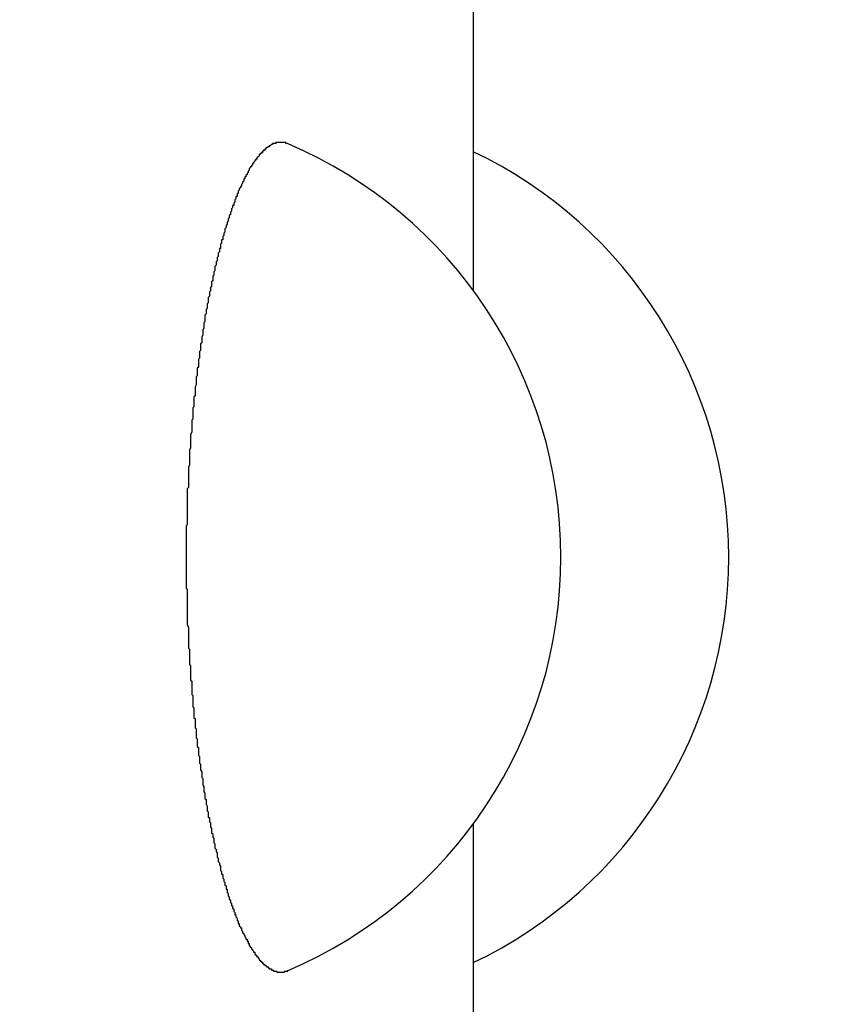
# Model space of a CAD drawing. Extents: x 189 to 9410, y -35 to 6650.
# Drawn here: x 1568 to 1576, y 3984 to 3993 of the extents above; entities that cross this region are included whole.
import ezdxf

# ---------------------------------------------------------------- set-up
doc = ezdxf.new("R2010")
doc.units = 0
doc.header["$LTSCALE"] = 250
doc.header["$PDMODE"] = 33
doc.header["$PDSIZE"] = 5
doc.layers.get('DEFPOINTS').update_dxf_attribs({"linetype": 'CONTINUOUS'})
doc.layers.add('SJC', color=1, linetype='CONTINUOUS')
doc.layers.add('SUNPOU', color=4, linetype='CONTINUOUS')
doc.styles.add('EXT08', font='ROMANS', dxfattribs={"width": 0.8, "bigfont": 'EXTFONT'})
doc.dimstyles.get("Standard").update_dxf_attribs({"dimscale": 25, "dimtxt": 3, "dimasz": 2, "dimexe": 1, "dimexo": 1, "dimgap": 1.2, "dimtad": 1, "dimcen": 0.09, "dimazin": 3, "dimtfac": 1, "dimtmove": 0, "dimatfit": 3})

# ---------------------------------------------------------------- blocks, each defined once
blk = doc.blocks.new('*D60')
at = {"layer": 'DEFPOINTS', "color": 0}
for p in [(1577.2368, 4014.5516), (1582.1118, 3961.5516), (1680.0898, 3961.5516)]:
    blk.add_point(p, dxfattribs=at)
at = {"layer": 'SUNPOU', "color": 0}
for p, q in [((1680.0898, 4064.5516), (1680.0898, 4114.5516)), ((1602.2368, 4014.5516), (1705.0898, 4014.5516)), ((1680.0898, 4014.5516), (1680.0898, 3961.5516)), ((1607.1118, 3961.5516), (1705.0898, 3961.5516)), ((1680.0898, 3911.5516), (1680.0898, 3861.5516))]:
    blk.add_line(p, q, dxfattribs=at)
for points in [[(1671.7564, 4064.5516), (1688.4231, 4064.5516), (1680.0898, 4014.5516)], [(1671.7564, 3911.5516), (1688.4231, 3911.5516), (1680.0898, 3961.5516)]]:
    blk.add_solid(points, dxfattribs=at)
at = {"layer": 'SUNPOU', "color": 0, "style": 'EXT08'}
blk.add_text('21.2', height=75, dxfattribs=at).set_placement((1468.36, 3685.38))

msp = doc.modelspace()

# ---------------------------------------------------------------- linework, layer by layer
at = {"layer": 'SJC', "extrusion": (-5e-16, 1, 2e-16)}
for p, q in [((1572.4868, 3996.8016), (1572.4868, 3990.4618)), ((1572.4868, 3985.6414), (1572.4868, 3979.3016))]:
    msp.add_line(p, q, dxfattribs=at)
at = {"layer": 'SJC'}
msp.add_polyline3d([(1570.81, 3991.79, 0), (1570.81, 3991.79, 0), (1570.81, 3991.79, 0), (1570.8, 3991.79, 0), (1570.8, 3991.79, 0), (1570.8, 3991.79, 0), (1570.8, 3991.79, 0), (1570.79, 3991.79, 0), (1570.79, 3991.79, 0), (1570.79, 3991.8, 0), (1570.79, 3991.8, 0), (1570.78, 3991.8, 0), (1570.78, 3991.8, 0), (1570.78, 3991.8, 0), (1570.78, 3991.8, 0), (1570.77, 3991.8, 0), (1570.77, 3991.8, 0), (1570.77, 3991.8, 0), (1570.77, 3991.8, 0), (1570.76, 3991.8, 0), (1570.76, 3991.8, 0), (1570.76, 3991.8, 0), (1570.76, 3991.8, 0), (1570.75, 3991.8, 0), (1570.75, 3991.8, 0), (1570.75, 3991.8, 0), (1570.75, 3991.8, 0), (1570.74, 3991.8, 0), (1570.74, 3991.8, 0), (1570.74, 3991.8, 0), (1570.74, 3991.8, 0), (1570.73, 3991.8, 0), (1570.73, 3991.8, 0), (1570.73, 3991.8, 0), (1570.72, 3991.8, 0), (1570.72, 3991.8, 0), (1570.72, 3991.8, 0), (1570.72, 3991.8, 0), (1570.71, 3991.8, 0), (1570.71, 3991.8, 0), (1570.71, 3991.8, 0), (1570.71, 3991.8, 0), (1570.7, 3991.8, 0), (1570.7, 3991.8, 0), (1570.7, 3991.79, 0), (1570.7, 3991.79, 0), (1570.69, 3991.79, 0), (1570.69, 3991.79, 0), (1570.69, 3991.79, 0), (1570.69, 3991.79, 0), (1570.68, 3991.79, 0), (1570.68, 3991.79, 0), (1570.68, 3991.79, 0), (1570.67, 3991.79, 0), (1570.67, 3991.78, 0), (1570.67, 3991.78, 0), (1570.67, 3991.78, 0), (1570.66, 3991.78, 0), (1570.66, 3991.78, 0), (1570.66, 3991.78, 0), (1570.66, 3991.78, 0), (1570.65, 3991.77, 0), (1570.65, 3991.77, 0), (1570.65, 3991.77, 0), (1570.64, 3991.77, 0), (1570.64, 3991.77, 0), (1570.64, 3991.77, 0), (1570.64, 3991.76, 0), (1570.63, 3991.76, 0), (1570.63, 3991.76, 0), (1570.63, 3991.76, 0), (1570.63, 3991.76, 0), (1570.62, 3991.75, 0), (1570.62, 3991.75, 0), (1570.62, 3991.75, 0), (1570.61, 3991.75, 0), (1570.61, 3991.75, 0), (1570.61, 3991.74, 0), (1570.61, 3991.74, 0), (1570.6, 3991.74, 0), (1570.6, 3991.74, 0), (1570.6, 3991.73, 0), (1570.6, 3991.73, 0), (1570.59, 3991.73, 0), (1570.59, 3991.73, 0), (1570.59, 3991.72, 0), (1570.58, 3991.72, 0), (1570.58, 3991.72, 0), (1570.58, 3991.72, 0), (1570.58, 3991.71, 0), (1570.57, 3991.71, 0), (1570.57, 3991.71, 0), (1570.57, 3991.7, 0), (1570.56, 3991.7, 0), (1570.56, 3991.7, 0), (1570.56, 3991.69, 0), (1570.56, 3991.69, 0), (1570.55, 3991.69, 0), (1570.55, 3991.69, 0), (1570.55, 3991.68, 0), (1570.55, 3991.68, 0), (1570.54, 3991.67, 0), (1570.54, 3991.67, 0), (1570.54, 3991.67, 0), (1570.53, 3991.66, 0), (1570.53, 3991.66, 0), (1570.53, 3991.66, 0), (1570.53, 3991.65, 0), (1570.52, 3991.65, 0), (1570.52, 3991.65, 0), (1570.52, 3991.64, 0), (1570.51, 3991.64, 0), (1570.51, 3991.63, 0), (1570.51, 3991.63, 0), (1570.51, 3991.63, 0), (1570.5, 3991.62, 0), (1570.5, 3991.62, 0), (1570.5, 3991.61, 0), (1570.5, 3991.61, 0), (1570.49, 3991.61, 0), (1570.49, 3991.6, 0), (1570.49, 3991.6, 0), (1570.48, 3991.59, 0), (1570.48, 3991.59, 0), (1570.48, 3991.58, 0), (1570.48, 3991.58, 0), (1570.47, 3991.58, 0), (1570.47, 3991.57, 0), (1570.47, 3991.57, 0), (1570.46, 3991.56, 0), (1570.46, 3991.56, 0), (1570.46, 3991.55, 0), (1570.46, 3991.55, 0), (1570.45, 3991.54, 0), (1570.45, 3991.54, 0), (1570.45, 3991.53, 0), (1570.45, 3991.53, 0), (1570.44, 3991.52, 0), (1570.44, 3991.52, 0), (1570.44, 3991.51, 0), (1570.44, 3991.51, 0), (1570.43, 3991.5, 0), (1570.43, 3991.5, 0), (1570.43, 3991.49, 0), (1570.42, 3991.49, 0), (1570.42, 3991.48, 0), (1570.42, 3991.48, 0), (1570.42, 3991.47, 0), (1570.41, 3991.47, 0), (1570.41, 3991.46, 0), (1570.41, 3991.46, 0), (1570.41, 3991.45, 0), (1570.4, 3991.44, 0), (1570.4, 3991.44, 0), (1570.4, 3991.43, 0), (1570.4, 3991.43, 0), (1570.39, 3991.42, 0), (1570.39, 3991.42, 0), (1570.39, 3991.41, 0), (1570.39, 3991.41, 0), (1570.38, 3991.4, 0), (1570.38, 3991.39, 0), (1570.38, 3991.39, 0), (1570.37, 3991.38, 0), (1570.37, 3991.38, 0), (1570.37, 3991.37, 0), (1570.37, 3991.37, 0), (1570.36, 3991.36, 0), (1570.36, 3991.35, 0), (1570.36, 3991.35, 0), (1570.36, 3991.34, 0), (1570.35, 3991.34, 0), (1570.35, 3991.33, 0), (1570.35, 3991.32, 0), (1570.35, 3991.32, 0), (1570.35, 3991.31, 0), (1570.34, 3991.31, 0), (1570.34, 3991.3, 0), (1570.34, 3991.29, 0), (1570.34, 3991.29, 0), (1570.33, 3991.28, 0), (1570.33, 3991.27, 0), (1570.33, 3991.27, 0), (1570.33, 3991.26, 0), (1570.32, 3991.25, 0), (1570.32, 3991.25, 0), (1570.32, 3991.24, 0), (1570.32, 3991.23, 0), (1570.31, 3991.23, 0), (1570.31, 3991.22, 0), (1570.31, 3991.21, 0), (1570.31, 3991.21, 0), (1570.3, 3991.2, 0), (1570.3, 3991.19, 0), (1570.3, 3991.19, 0), (1570.3, 3991.18, 0), (1570.29, 3991.17, 0), (1570.29, 3991.16, 0), (1570.29, 3991.16, 0), (1570.29, 3991.15, 0), (1570.28, 3991.14, 0), (1570.28, 3991.13, 0), (1570.28, 3991.13, 0), (1570.28, 3991.12, 0), (1570.27, 3991.11, 0), (1570.27, 3991.1, 0), (1570.27, 3991.1, 0), (1570.27, 3991.09, 0), (1570.26, 3991.08, 0), (1570.26, 3991.07, 0), (1570.26, 3991.07, 0), (1570.26, 3991.06, 0), (1570.25, 3991.05, 0), (1570.25, 3991.04, 0), (1570.25, 3991.03, 0), (1570.25, 3991.03, 0), (1570.24, 3991.02, 0), (1570.24, 3991.01, 0), (1570.24, 3991, 0), (1570.24, 3990.99, 0), (1570.23, 3990.98, 0), (1570.23, 3990.98, 0), (1570.23, 3990.97, 0), (1570.23, 3990.96, 0), (1570.22, 3990.95, 0), (1570.22, 3990.94, 0), (1570.22, 3990.93, 0), (1570.22, 3990.92, 0), (1570.21, 3990.92, 0), (1570.21, 3990.91, 0), (1570.21, 3990.9, 0), (1570.21, 3990.89, 0), (1570.2, 3990.88, 0), (1570.2, 3990.87, 0), (1570.2, 3990.86, 0), (1570.2, 3990.85, 0), (1570.2, 3990.84, 0), (1570.19, 3990.84, 0), (1570.19, 3990.83, 0), (1570.19, 3990.82, 0), (1570.19, 3990.81, 0), (1570.18, 3990.8, 0), (1570.18, 3990.79, 0), (1570.18, 3990.78, 0), (1570.18, 3990.77, 0), (1570.17, 3990.76, 0), (1570.17, 3990.75, 0), (1570.17, 3990.74, 0), (1570.17, 3990.74, 0), (1570.17, 3990.73, 0), (1570.16, 3990.72, 0), (1570.16, 3990.71, 0), (1570.16, 3990.7, 0), (1570.16, 3990.69, 0), (1570.15, 3990.68, 0), (1570.15, 3990.67, 0), (1570.15, 3990.66, 0), (1570.15, 3990.65, 0), (1570.15, 3990.64, 0), (1570.14, 3990.63, 0), (1570.14, 3990.62, 0), (1570.14, 3990.62, 0), (1570.14, 3990.61, 0), (1570.14, 3990.6, 0), (1570.13, 3990.59, 0), (1570.13, 3990.58, 0), (1570.13, 3990.57, 0), (1570.13, 3990.56, 0), (1570.13, 3990.55, 0), (1570.12, 3990.54, 0), (1570.12, 3990.53, 0), (1570.12, 3990.52, 0), (1570.12, 3990.51, 0), (1570.12, 3990.5, 0), (1570.11, 3990.49, 0), (1570.11, 3990.48, 0), (1570.11, 3990.48, 0), (1570.11, 3990.47, 0), (1570.11, 3990.46, 0), (1570.1, 3990.45, 0), (1570.1, 3990.44, 0), (1570.1, 3990.43, 0), (1570.1, 3990.42, 0), (1570.1, 3990.41, 0), (1570.09, 3990.4, 0), (1570.09, 3990.39, 0), (1570.09, 3990.38, 0), (1570.09, 3990.37, 0), (1570.09, 3990.36, 0), (1570.09, 3990.35, 0), (1570.08, 3990.34, 0), (1570.08, 3990.33, 0), (1570.08, 3990.32, 0), (1570.08, 3990.31, 0), (1570.08, 3990.3, 0), (1570.07, 3990.29, 0), (1570.07, 3990.28, 0), (1570.07, 3990.27, 0), (1570.07, 3990.26, 0), (1570.07, 3990.25, 0), (1570.06, 3990.24, 0), (1570.06, 3990.23, 0), (1570.06, 3990.22, 0), (1570.06, 3990.21, 0), (1570.06, 3990.19, 0), (1570.06, 3990.18, 0), (1570.05, 3990.17, 0), (1570.05, 3990.16, 0), (1570.05, 3990.15, 0), (1570.05, 3990.14, 0), (1570.05, 3990.13, 0), (1570.05, 3990.12, 0), (1570.04, 3990.11, 0), (1570.04, 3990.1, 0), (1570.04, 3990.09, 0), (1570.04, 3990.08, 0), (1570.04, 3990.07, 0), (1570.04, 3990.06, 0), (1570.03, 3990.04, 0), (1570.03, 3990.03, 0), (1570.03, 3990.02, 0), (1570.03, 3990.01, 0), (1570.03, 3990, 0), (1570.03, 3989.99, 0), (1570.02, 3989.98, 0), (1570.02, 3989.97, 0), (1570.02, 3989.96, 0), (1570.02, 3989.94, 0), (1570.02, 3989.93, 0), (1570.02, 3989.92, 0), (1570.01, 3989.91, 0), (1570.01, 3989.9, 0), (1570.01, 3989.89, 0), (1570.01, 3989.88, 0), (1570.01, 3989.86, 0), (1570.01, 3989.85, 0), (1570, 3989.84, 0), (1570, 3989.83, 0), (1570, 3989.82, 0), (1570, 3989.81, 0), (1570, 3989.8, 0), (1570, 3989.78, 0), (1570, 3989.77, 0), (1569.99, 3989.76, 0), (1569.99, 3989.75, 0), (1569.99, 3989.74, 0), (1569.99, 3989.73, 0), (1569.99, 3989.71, 0), (1569.99, 3989.7, 0), (1569.99, 3989.69, 0), (1569.98, 3989.68, 0), (1569.98, 3989.67, 0), (1569.98, 3989.65, 0), (1569.98, 3989.64, 0), (1569.98, 3989.63, 0), (1569.98, 3989.62, 0), (1569.98, 3989.61, 0), (1569.97, 3989.59, 0), (1569.97, 3989.58, 0), (1569.97, 3989.57, 0), (1569.97, 3989.56, 0), (1569.97, 3989.55, 0), (1569.97, 3989.53, 0), (1569.97, 3989.52, 0), (1569.97, 3989.51, 0), (1569.96, 3989.5, 0), (1569.96, 3989.49, 0), (1569.96, 3989.47, 0), (1569.96, 3989.46, 0), (1569.96, 3989.45, 0), (1569.96, 3989.44, 0), (1569.96, 3989.42, 0), (1569.96, 3989.41, 0), (1569.95, 3989.4, 0), (1569.95, 3989.39, 0), (1569.95, 3989.38, 0), (1569.95, 3989.36, 0), (1569.95, 3989.35, 0), (1569.95, 3989.34, 0), (1569.95, 3989.33, 0), (1569.95, 3989.31, 0), (1569.95, 3989.3, 0), (1569.94, 3989.29, 0), (1569.94, 3989.28, 0), (1569.94, 3989.26, 0), (1569.94, 3989.25, 0), (1569.94, 3989.24, 0), (1569.94, 3989.23, 0), (1569.94, 3989.21, 0), (1569.94, 3989.2, 0), (1569.94, 3989.19, 0), (1569.94, 3989.18, 0), (1569.93, 3989.16, 0), (1569.93, 3989.15, 0), (1569.93, 3989.14, 0), (1569.93, 3989.13, 0), (1569.93, 3989.11, 0), (1569.93, 3989.1, 0), (1569.93, 3989.09, 0), (1569.93, 3989.07, 0), (1569.93, 3989.06, 0), (1569.93, 3989.05, 0), (1569.93, 3989.04, 0), (1569.92, 3989.02, 0), (1569.92, 3989.01, 0), (1569.92, 3989, 0), (1569.92, 3988.99, 0), (1569.92, 3988.97, 0), (1569.92, 3988.96, 0), (1569.92, 3988.95, 0), (1569.92, 3988.93, 0), (1569.92, 3988.92, 0), (1569.92, 3988.91, 0), (1569.92, 3988.9, 0), (1569.92, 3988.88, 0), (1569.91, 3988.87, 0), (1569.91, 3988.86, 0), (1569.91, 3988.85, 0), (1569.91, 3988.83, 0), (1569.91, 3988.82, 0), (1569.91, 3988.81, 0), (1569.91, 3988.79, 0), (1569.91, 3988.78, 0), (1569.91, 3988.77, 0), (1569.91, 3988.76, 0), (1569.91, 3988.74, 0), (1569.91, 3988.73, 0), (1569.91, 3988.72, 0), (1569.91, 3988.7, 0), (1569.91, 3988.69, 0), (1569.91, 3988.68, 0), (1569.9, 3988.67, 0), (1569.9, 3988.65, 0), (1569.9, 3988.64, 0), (1569.9, 3988.63, 0), (1569.9, 3988.61, 0), (1569.9, 3988.6, 0), (1569.9, 3988.59, 0), (1569.9, 3988.58, 0), (1569.9, 3988.56, 0), (1569.9, 3988.55, 0), (1569.9, 3988.54, 0), (1569.9, 3988.53, 0), (1569.9, 3988.51, 0), (1569.9, 3988.5, 0), (1569.9, 3988.49, 0), (1569.9, 3988.47, 0), (1569.9, 3988.46, 0), (1569.9, 3988.45, 0), (1569.9, 3988.44, 0), (1569.9, 3988.42, 0), (1569.9, 3988.41, 0), (1569.9, 3988.4, 0), (1569.9, 3988.38, 0), (1569.9, 3988.37, 0), (1569.9, 3988.36, 0), (1569.9, 3988.35, 0), (1569.89, 3988.33, 0), (1569.89, 3988.32, 0), (1569.89, 3988.31, 0), (1569.89, 3988.3, 0), (1569.89, 3988.28, 0), (1569.89, 3988.27, 0), (1569.89, 3988.26, 0), (1569.89, 3988.25, 0), (1569.89, 3988.23, 0), (1569.89, 3988.22, 0), (1569.89, 3988.21, 0), (1569.89, 3988.2, 0), (1569.89, 3988.18, 0), (1569.89, 3988.17, 0), (1569.89, 3988.16, 0), (1569.89, 3988.14, 0), (1569.89, 3988.13, 0), (1569.89, 3988.12, 0), (1569.89, 3988.11, 0), (1569.89, 3988.1, 0), (1569.89, 3988.08, 0), (1569.89, 3988.07, 0), (1569.89, 3988.06, 0), (1569.89, 3988.05, 0), (1569.89, 3988.03, 0), (1569.89, 3988.02, 0), (1569.89, 3988.01, 0), (1569.89, 3988, 0), (1569.89, 3987.98, 0), (1569.89, 3987.97, 0), (1569.89, 3987.96, 0), (1569.89, 3987.95, 0), (1569.89, 3987.93, 0), (1569.89, 3987.92, 0), (1569.89, 3987.91, 0), (1569.89, 3987.9, 0), (1569.89, 3987.88, 0), (1569.89, 3987.87, 0), (1569.89, 3987.86, 0), (1569.89, 3987.85, 0), (1569.89, 3987.83, 0), (1569.89, 3987.82, 0), (1569.89, 3987.81, 0), (1569.89, 3987.79, 0), (1569.89, 3987.78, 0), (1569.89, 3987.77, 0), (1569.9, 3987.76, 0), (1569.9, 3987.74, 0), (1569.9, 3987.73, 0), (1569.9, 3987.72, 0), (1569.9, 3987.71, 0), (1569.9, 3987.69, 0), (1569.9, 3987.68, 0), (1569.9, 3987.67, 0), (1569.9, 3987.65, 0), (1569.9, 3987.64, 0), (1569.9, 3987.63, 0), (1569.9, 3987.62, 0), (1569.9, 3987.6, 0), (1569.9, 3987.59, 0), (1569.9, 3987.58, 0), (1569.9, 3987.57, 0), (1569.9, 3987.55, 0), (1569.9, 3987.54, 0), (1569.9, 3987.53, 0), (1569.9, 3987.51, 0), (1569.9, 3987.5, 0), (1569.9, 3987.49, 0), (1569.9, 3987.48, 0), (1569.9, 3987.46, 0), (1569.9, 3987.45, 0), (1569.9, 3987.44, 0), (1569.91, 3987.42, 0), (1569.91, 3987.41, 0), (1569.91, 3987.4, 0), (1569.91, 3987.39, 0), (1569.91, 3987.37, 0), (1569.91, 3987.36, 0), (1569.91, 3987.35, 0), (1569.91, 3987.33, 0), (1569.91, 3987.32, 0), (1569.91, 3987.31, 0), (1569.91, 3987.3, 0), (1569.91, 3987.28, 0), (1569.91, 3987.27, 0), (1569.91, 3987.26, 0), (1569.91, 3987.25, 0), (1569.91, 3987.23, 0), (1569.92, 3987.22, 0), (1569.92, 3987.21, 0), (1569.92, 3987.19, 0), (1569.92, 3987.18, 0), (1569.92, 3987.17, 0), (1569.92, 3987.16, 0), (1569.92, 3987.14, 0), (1569.92, 3987.13, 0), (1569.92, 3987.12, 0), (1569.92, 3987.1, 0), (1569.92, 3987.09, 0), (1569.92, 3987.08, 0), (1569.93, 3987.07, 0), (1569.93, 3987.05, 0), (1569.93, 3987.04, 0), (1569.93, 3987.03, 0), (1569.93, 3987.02, 0), (1569.93, 3987, 0), (1569.93, 3986.99, 0), (1569.93, 3986.98, 0), (1569.93, 3986.97, 0), (1569.93, 3986.95, 0), (1569.93, 3986.94, 0), (1569.94, 3986.93, 0), (1569.94, 3986.91, 0), (1569.94, 3986.9, 0), (1569.94, 3986.89, 0), (1569.94, 3986.88, 0), (1569.94, 3986.86, 0), (1569.94, 3986.85, 0), (1569.94, 3986.84, 0), (1569.94, 3986.83, 0), (1569.94, 3986.81, 0), (1569.95, 3986.8, 0), (1569.95, 3986.79, 0), (1569.95, 3986.78, 0), (1569.95, 3986.76, 0), (1569.95, 3986.75, 0), (1569.95, 3986.74, 0), (1569.95, 3986.73, 0), (1569.95, 3986.72, 0), (1569.95, 3986.7, 0), (1569.96, 3986.69, 0), (1569.96, 3986.68, 0), (1569.96, 3986.67, 0), (1569.96, 3986.65, 0), (1569.96, 3986.64, 0), (1569.96, 3986.63, 0), (1569.96, 3986.62, 0), (1569.96, 3986.6, 0), (1569.97, 3986.59, 0), (1569.97, 3986.58, 0), (1569.97, 3986.57, 0), (1569.97, 3986.56, 0), (1569.97, 3986.54, 0), (1569.97, 3986.53, 0), (1569.97, 3986.52, 0), (1569.97, 3986.51, 0), (1569.98, 3986.5, 0), (1569.98, 3986.48, 0), (1569.98, 3986.47, 0), (1569.98, 3986.46, 0), (1569.98, 3986.45, 0), (1569.98, 3986.44, 0), (1569.98, 3986.42, 0), (1569.99, 3986.41, 0), (1569.99, 3986.4, 0), (1569.99, 3986.39, 0), (1569.99, 3986.38, 0), (1569.99, 3986.37, 0), (1569.99, 3986.35, 0), (1569.99, 3986.34, 0), (1570, 3986.33, 0), (1570, 3986.32, 0), (1570, 3986.31, 0), (1570, 3986.3, 0), (1570, 3986.28, 0), (1570, 3986.27, 0), (1570, 3986.26, 0), (1570.01, 3986.25, 0), (1570.01, 3986.24, 0), (1570.01, 3986.23, 0), (1570.01, 3986.22, 0), (1570.01, 3986.2, 0), (1570.01, 3986.19, 0), (1570.02, 3986.18, 0), (1570.02, 3986.17, 0), (1570.02, 3986.16, 0), (1570.02, 3986.15, 0), (1570.02, 3986.14, 0), (1570.02, 3986.13, 0), (1570.03, 3986.11, 0), (1570.03, 3986.1, 0), (1570.03, 3986.09, 0), (1570.03, 3986.08, 0), (1570.03, 3986.07, 0), (1570.03, 3986.06, 0), (1570.04, 3986.05, 0), (1570.04, 3986.04, 0), (1570.04, 3986.03, 0), (1570.04, 3986.02, 0), (1570.04, 3986, 0), (1570.04, 3985.99, 0), (1570.05, 3985.98, 0), (1570.05, 3985.97, 0), (1570.05, 3985.96, 0), (1570.05, 3985.95, 0), (1570.05, 3985.94, 0), (1570.05, 3985.93, 0), (1570.06, 3985.92, 0), (1570.06, 3985.91, 0), (1570.06, 3985.9, 0), (1570.06, 3985.89, 0), (1570.06, 3985.88, 0), (1570.06, 3985.87, 0), (1570.07, 3985.86, 0), (1570.07, 3985.85, 0), (1570.07, 3985.84, 0), (1570.07, 3985.83, 0), (1570.07, 3985.82, 0), (1570.08, 3985.8, 0), (1570.08, 3985.79, 0), (1570.08, 3985.78, 0), (1570.08, 3985.77, 0), (1570.08, 3985.76, 0), (1570.09, 3985.75, 0), (1570.09, 3985.74, 0), (1570.09, 3985.73, 0), (1570.09, 3985.72, 0), (1570.09, 3985.71, 0), (1570.09, 3985.7, 0), (1570.1, 3985.7, 0), (1570.1, 3985.69, 0), (1570.1, 3985.68, 0), (1570.1, 3985.67, 0), (1570.1, 3985.66, 0), (1570.11, 3985.65, 0), (1570.11, 3985.64, 0), (1570.11, 3985.63, 0), (1570.11, 3985.62, 0), (1570.11, 3985.61, 0), (1570.12, 3985.6, 0), (1570.12, 3985.59, 0), (1570.12, 3985.58, 0), (1570.12, 3985.57, 0), (1570.12, 3985.56, 0), (1570.13, 3985.55, 0), (1570.13, 3985.54, 0), (1570.13, 3985.53, 0), (1570.13, 3985.53, 0), (1570.13, 3985.52, 0), (1570.14, 3985.51, 0), (1570.14, 3985.5, 0), (1570.14, 3985.49, 0), (1570.14, 3985.48, 0), (1570.14, 3985.47, 0), (1570.15, 3985.46, 0), (1570.15, 3985.45, 0), (1570.15, 3985.44, 0), (1570.15, 3985.43, 0), (1570.15, 3985.42, 0), (1570.16, 3985.41, 0), (1570.16, 3985.4, 0), (1570.16, 3985.4, 0), (1570.16, 3985.39, 0), (1570.17, 3985.38, 0), (1570.17, 3985.37, 0), (1570.17, 3985.36, 0), (1570.17, 3985.35, 0), (1570.17, 3985.34, 0), (1570.18, 3985.33, 0), (1570.18, 3985.32, 0), (1570.18, 3985.31, 0), (1570.18, 3985.3, 0), (1570.19, 3985.29, 0), (1570.19, 3985.29, 0), (1570.19, 3985.28, 0), (1570.19, 3985.27, 0), (1570.2, 3985.26, 0), (1570.2, 3985.25, 0), (1570.2, 3985.24, 0), (1570.2, 3985.23, 0), (1570.2, 3985.22, 0), (1570.21, 3985.21, 0), (1570.21, 3985.21, 0), (1570.21, 3985.2, 0), (1570.21, 3985.19, 0), (1570.22, 3985.18, 0), (1570.22, 3985.17, 0), (1570.22, 3985.16, 0), (1570.22, 3985.15, 0), (1570.23, 3985.14, 0), (1570.23, 3985.14, 0), (1570.23, 3985.13, 0), (1570.23, 3985.12, 0), (1570.24, 3985.11, 0), (1570.24, 3985.1, 0), (1570.24, 3985.09, 0), (1570.24, 3985.09, 0), (1570.25, 3985.08, 0), (1570.25, 3985.07, 0), (1570.25, 3985.06, 0), (1570.25, 3985.05, 0), (1570.26, 3985.05, 0), (1570.26, 3985.04, 0), (1570.26, 3985.03, 0), (1570.26, 3985.02, 0), (1570.27, 3985.01, 0), (1570.27, 3985.01, 0), (1570.27, 3985, 0), (1570.27, 3984.99, 0), (1570.28, 3984.98, 0), (1570.28, 3984.98, 0), (1570.28, 3984.97, 0), (1570.28, 3984.96, 0), (1570.29, 3984.95, 0), (1570.29, 3984.95, 0), (1570.29, 3984.94, 0), (1570.29, 3984.93, 0), (1570.3, 3984.92, 0), (1570.3, 3984.92, 0), (1570.3, 3984.91, 0), (1570.3, 3984.9, 0), (1570.31, 3984.9, 0), (1570.31, 3984.89, 0), (1570.31, 3984.88, 0), (1570.31, 3984.88, 0), (1570.32, 3984.87, 0), (1570.32, 3984.86, 0), (1570.32, 3984.86, 0), (1570.32, 3984.85, 0), (1570.33, 3984.84, 0), (1570.33, 3984.84, 0), (1570.33, 3984.83, 0), (1570.33, 3984.82, 0), (1570.34, 3984.82, 0), (1570.34, 3984.81, 0), (1570.34, 3984.8, 0), (1570.34, 3984.8, 0), (1570.35, 3984.79, 0), (1570.35, 3984.79, 0), (1570.35, 3984.78, 0), (1570.35, 3984.77, 0), (1570.35, 3984.77, 0), (1570.36, 3984.76, 0), (1570.36, 3984.76, 0), (1570.36, 3984.75, 0), (1570.36, 3984.74, 0), (1570.37, 3984.74, 0), (1570.37, 3984.73, 0), (1570.37, 3984.73, 0), (1570.37, 3984.72, 0), (1570.38, 3984.71, 0), (1570.38, 3984.71, 0), (1570.38, 3984.7, 0), (1570.39, 3984.7, 0), (1570.39, 3984.69, 0), (1570.39, 3984.69, 0), (1570.39, 3984.68, 0), (1570.4, 3984.67, 0), (1570.4, 3984.67, 0), (1570.4, 3984.66, 0), (1570.4, 3984.66, 0), (1570.41, 3984.65, 0), (1570.41, 3984.65, 0), (1570.41, 3984.64, 0), (1570.41, 3984.64, 0), (1570.42, 3984.63, 0), (1570.42, 3984.63, 0), (1570.42, 3984.62, 0), (1570.42, 3984.62, 0), (1570.43, 3984.61, 0), (1570.43, 3984.61, 0), (1570.43, 3984.6, 0), (1570.44, 3984.6, 0), (1570.44, 3984.59, 0), (1570.44, 3984.59, 0), (1570.44, 3984.58, 0), (1570.45, 3984.58, 0), (1570.45, 3984.57, 0), (1570.45, 3984.57, 0), (1570.45, 3984.56, 0), (1570.46, 3984.56, 0), (1570.46, 3984.55, 0), (1570.46, 3984.55, 0), (1570.46, 3984.54, 0), (1570.47, 3984.54, 0), (1570.47, 3984.53, 0), (1570.47, 3984.53, 0), (1570.48, 3984.52, 0), (1570.48, 3984.52, 0), (1570.48, 3984.51, 0), (1570.48, 3984.51, 0), (1570.49, 3984.51, 0), (1570.49, 3984.5, 0), (1570.49, 3984.5, 0), (1570.5, 3984.49, 0), (1570.5, 3984.49, 0), (1570.5, 3984.48, 0), (1570.5, 3984.48, 0), (1570.51, 3984.48, 0), (1570.51, 3984.47, 0), (1570.51, 3984.47, 0), (1570.51, 3984.46, 0), (1570.52, 3984.46, 0), (1570.52, 3984.46, 0), (1570.52, 3984.45, 0), (1570.53, 3984.45, 0), (1570.53, 3984.45, 0), (1570.53, 3984.44, 0), (1570.53, 3984.44, 0), (1570.54, 3984.44, 0), (1570.54, 3984.43, 0), (1570.54, 3984.43, 0), (1570.55, 3984.42, 0), (1570.55, 3984.42, 0), (1570.55, 3984.42, 0), (1570.55, 3984.41, 0), (1570.56, 3984.41, 0), (1570.56, 3984.41, 0), (1570.56, 3984.41, 0), (1570.56, 3984.4, 0), (1570.57, 3984.4, 0), (1570.57, 3984.4, 0), (1570.57, 3984.39, 0), (1570.58, 3984.39, 0), (1570.58, 3984.39, 0), (1570.58, 3984.38, 0), (1570.58, 3984.38, 0), (1570.59, 3984.38, 0), (1570.59, 3984.38, 0), (1570.59, 3984.37, 0), (1570.6, 3984.37, 0), (1570.6, 3984.37, 0), (1570.6, 3984.37, 0), (1570.6, 3984.36, 0), (1570.61, 3984.36, 0), (1570.61, 3984.36, 0), (1570.61, 3984.36, 0), (1570.61, 3984.36, 0), (1570.62, 3984.35, 0), (1570.62, 3984.35, 0), (1570.62, 3984.35, 0), (1570.63, 3984.35, 0), (1570.63, 3984.34, 0), (1570.63, 3984.34, 0), (1570.63, 3984.34, 0), (1570.64, 3984.34, 0), (1570.64, 3984.34, 0), (1570.64, 3984.34, 0), (1570.64, 3984.33, 0), (1570.65, 3984.33, 0), (1570.65, 3984.33, 0), (1570.65, 3984.33, 0), (1570.66, 3984.33, 0), (1570.66, 3984.33, 0), (1570.66, 3984.32, 0), (1570.66, 3984.32, 0), (1570.67, 3984.32, 0), (1570.67, 3984.32, 0), (1570.67, 3984.32, 0), (1570.67, 3984.32, 0), (1570.68, 3984.32, 0), (1570.68, 3984.32, 0), (1570.68, 3984.31, 0), (1570.69, 3984.31, 0), (1570.69, 3984.31, 0), (1570.69, 3984.31, 0), (1570.69, 3984.31, 0), (1570.7, 3984.31, 0), (1570.7, 3984.31, 0), (1570.7, 3984.31, 0), (1570.7, 3984.31, 0), (1570.71, 3984.31, 0), (1570.71, 3984.31, 0), (1570.71, 3984.31, 0), (1570.71, 3984.3, 0), (1570.72, 3984.3, 0), (1570.72, 3984.3, 0), (1570.72, 3984.3, 0), (1570.72, 3984.3, 0), (1570.73, 3984.3, 0), (1570.73, 3984.3, 0), (1570.73, 3984.3, 0), (1570.74, 3984.3, 0), (1570.74, 3984.3, 0), (1570.74, 3984.3, 0), (1570.74, 3984.3, 0), (1570.75, 3984.3, 0), (1570.75, 3984.3, 0), (1570.75, 3984.3, 0), (1570.75, 3984.3, 0), (1570.76, 3984.3, 0), (1570.76, 3984.3, 0), (1570.76, 3984.3, 0), (1570.76, 3984.3, 0), (1570.77, 3984.3, 0), (1570.77, 3984.3, 0), (1570.77, 3984.3, 0), (1570.77, 3984.3, 0), (1570.78, 3984.3, 0), (1570.78, 3984.3, 0), (1570.78, 3984.31, 0), (1570.78, 3984.31, 0), (1570.79, 3984.31, 0), (1570.79, 3984.31, 0), (1570.79, 3984.31, 0), (1570.79, 3984.31, 0), (1570.8, 3984.31, 0), (1570.8, 3984.31, 0), (1570.8, 3984.31, 0), (1570.8, 3984.31, 0), (1570.81, 3984.31, 0), (1570.81, 3984.31, 0), (1570.81, 3984.32, 0)], dxfattribs=at)
for centre, start, end in [((1569.2166, 3988.0516), 293.1209, 66.8791), ((1570.734, 3988.0516), 295.56086, 64.43914)]:
    msp.add_arc(centre, 4.0625, start, end, dxfattribs=at)

# ---------------------------------------------------------------- dimensions: what is measured, and where the dimension line sits
at = {"layer": 'SUNPOU'}
dim = msp.add_linear_dim(base=(1680.0898, 3961.5516), p1=(1577.2368, 4014.5516), p2=(1582.1118, 3961.5516), angle=90, dimstyle='Standard', override={"dimscale": 25, "dimtxt": 3, "dimasz": 2, "dimexe": 1, "dimexo": 1, "dimgap": 1.2, "dimtad": 1, "dimtih": 0, "dimtoh": 0, "dimdec": 2, "dimlfac": 0.4, "dimzin": 8, "dimadec": 2, "dimtofl": 1, "dimtmove": 2}, dxfattribs=at)
dim.commit()
dim.dimension.update_dxf_attribs({"geometry": '*D60', "text_midpoint": (1618.3572, 3818.1332), "dimtype": 128})

doc.saveas('drawing.dxf')
